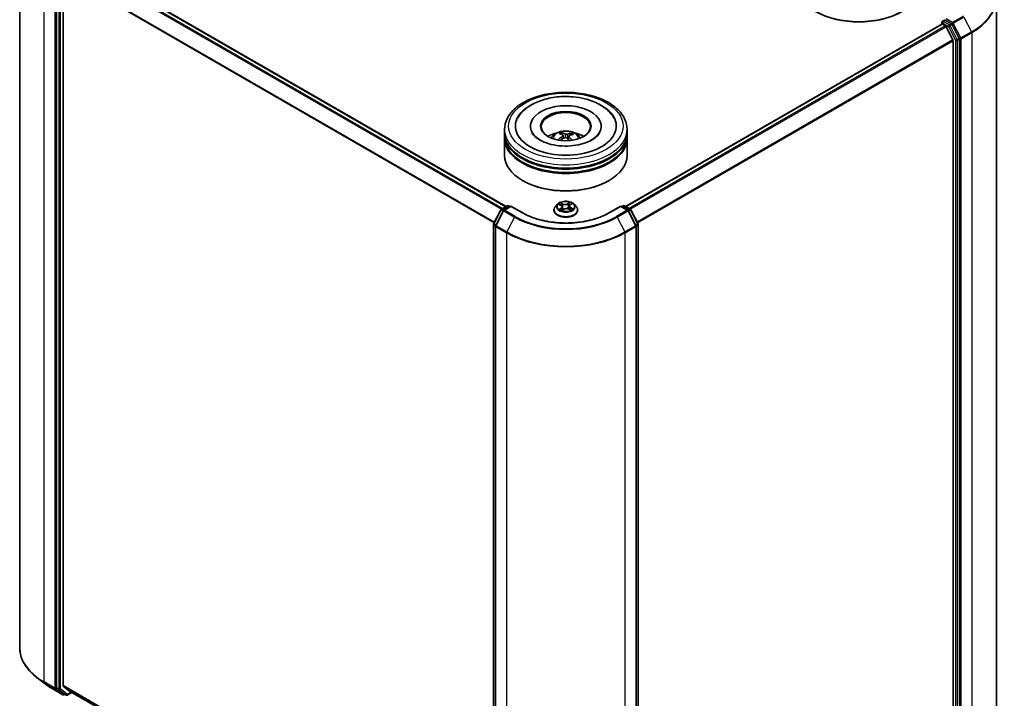
# Model space of a CAD drawing. Units: millimetres. Extents: x 7 to 6313, y 4 to 1550.
# Drawn here: x 72 to 102, y 74 to 94 of the extents above; entities that cross this region are included whole.
import ezdxf

# ---------------------------------------------------------------- set-up
doc = ezdxf.new("R2010")
doc.units = ezdxf.units.MM
doc.header["$LTSCALE"] = 0.5
doc.layers.add('Visible (ISO)', color=7, linetype='Continuous', lineweight=35)
doc.layers.add('Visible Narrow (ISO)', color=7, linetype='Continuous', lineweight=25)

msp = doc.modelspace()

# ---------------------------------------------------------------- linework, layer by layer
at = {"layer": 'Visible (ISO)'}
for p, q in [((71.6792, 75.2404), (71.6792, 97.151)), ((73.35, 96.3629), (86.5542, 88.7395)), ((72.8098, 95.9048), (72.8098, 74.0167)), ((73.0042, 74.0869), (73.0042, 95.855)), ((101.5529, 73.1991), (101.5529, 95.1098)), ((90.2135, 88.7395), (99.8821, 94.3217)), ((99.8898, 94.3234), (99.8898, 94.376)), ((99.9008, 94.3198), (99.9945, 94.2658)), ((99.9086, 94.4085), (99.9716, 94.4448)), ((100.1768, 94.334), (99.9892, 94.4423)), ((100.416, 93.887), (100.197, 94.3115)), ((100.2217, 93.8369), (100.0148, 94.243)), ((100.2279, 93.8138), (100.2279, 72.0457)), ((100.4223, 71.9754), (100.4223, 93.8636)), ((86.5088, 90.9977), (86.5088, 91.0998)), ((86.5088, 90.865), (86.5088, 90.9671)), ((87.3026, 91.2018), (87.3026, 91.1773)), ((88.2632, 90.9407), (88.2517, 90.9881)), ((88.5626, 90.9677), (88.5512, 90.934)), ((89.4651, 91.2018), (89.4651, 91.1773)), ((90.2588, 90.9977), (90.2588, 91.0998)), ((90.2588, 90.865), (90.2588, 90.9671)), ((86.5088, 90.3037), (86.5088, 90.8344)), ((88.2987, 90.9118), (88.3078, 90.8272)), ((88.4689, 90.8953), (88.4582, 90.7958)), ((90.2588, 90.3037), (90.2588, 90.8344)), ((87.0757, 89.528), (87.058, 89.5382)), ((89.692, 89.528), (89.7096, 89.5382)), ((86.1761, 88.2163), (86.3951, 88.6408)), ((86.4713, 88.6133), (86.238, 88.1612)), ((86.4097, 88.6561), (86.5973, 88.7644)), ((86.7044, 88.7548), (86.4858, 88.6286)), ((86.6348, 88.7644), (86.6779, 88.7395)), ((86.7044, 88.7421), (86.7044, 88.7548)), ((87.0502, 88.5552), (86.7044, 88.7548)), ((88.0213, 88.6299), (88.0213, 88.634)), ((88.1275, 88.8095), (88.0655, 88.7403)), ((88.1756, 88.8064), (88.2346, 88.7773)), ((88.2712, 88.6213), (88.3204, 88.6545)), ((88.2752, 88.7293), (88.2857, 88.6311)), ((88.4741, 88.6631), (88.5351, 88.6351)), ((88.4924, 88.7538), (88.4823, 88.6594)), ((88.518, 88.7927), (88.5648, 88.8267)), ((88.6402, 88.8095), (88.7022, 88.7403)), ((88.7463, 88.6299), (88.7463, 88.634)), ((90.0632, 88.7548), (89.7174, 88.5552)), ((90.0632, 88.7548), (90.0632, 88.7421)), ((90.2818, 88.6286), (90.0632, 88.7548)), ((90.0897, 88.7395), (90.1328, 88.7644)), ((90.1703, 88.7644), (90.3579, 88.6561)), ((90.5296, 88.1612), (90.2964, 88.6133)), ((90.3725, 88.6408), (90.5915, 88.2163)), ((86.172, 66.311), (86.172, 88.1992)), ((86.2338, 88.1441), (86.2338, 66.2334)), ((90.5338, 66.2334), (90.5338, 88.1441)), ((90.5957, 88.1992), (90.5957, 66.311)), ((72.4626, 74.1328), (72.1987, 74.336)), ((72.6707, 73.9943), (72.9978, 73.8055)), ((72.8161, 74.0005), (73.0351, 73.8289)), ((73.0104, 74.0709), (73.2173, 73.9036)), ((73.0553, 73.8171), (73.0353, 73.8055)), ((73.0984, 73.7922), (73.0366, 73.8279)), ((73.1359, 73.7922), (73.273, 73.8713)), ((73.2189, 73.9025), (86.172, 66.4241))]:
    msp.add_line(p, q, dxfattribs=at)
for centre, start, end in [((99.9273, 94.376), 120, 180), ((86.4285, 88.6236), 120, 152.70943), ((86.5046, 88.5961), 120, 152.70943), ((86.616, 88.7319), 60, 120), ((90.1516, 88.7319), 60, 120), ((90.263, 88.5961), 27.29057, 60), ((90.3392, 88.6236), 27.29057, 60), ((86.2095, 88.1992), 152.70943, 180), ((86.2713, 88.1441), 152.70943, 180), ((90.4963, 88.1441), 0, 27.29057), ((90.5582, 88.1992), 0, 27.29057), ((73.0165, 73.838), 240, 300), ((73.1172, 73.8246), 240, 300)]:
    msp.add_arc(centre, 0.0375, start, end, dxfattribs=at)
for centre, major_axis, ratio, start_param, end_param in [((97.3464, 95.4782), (1.875, 0), 0.5773503, 3.1415927, 6.2831853), ((97.3464, 95.4578), (1.85, 0), 0.5773503, 3.9269908, 5.4977871), ((99.9008, 94.2892), (-0.0187, 0.0325), 0.5773503, 5.4977871, 6.2831853), ((99.9892, 94.4729), (-0.0187, -0.0325), 0.5773503, 5.4977871, 6.1236372), ((99.9945, 94.2352), (-0.0187, 0.0325), 0.5773503, 4.6217291, 5.4977871), ((100.1768, 94.3034), (0.0187, -0.0325), 0.5773503, 1.4890119, 2.3561945), ((100.2013, 93.8291), (-0.0188, 0.0325), 0.5773503, 3.9269908, 4.6217291), ((100.3958, 93.8789), (0.0187, -0.0325), 0.5773503, 0.7853982, 1.4890119), ((88.3838, 91.2018), (1.5437, 0), 0.5773503, 2.2877064, 7.1370716), ((88.3838, 91.2018), (1.0812, 0), 0.5773503, 5.4710656, 10.2368977), ((88.3838, 91.1814), (-0.75, 0), 0.5773503, 2.3727253, 7.0520527), ((88.3838, 90.9671), (1.875, 0), 0.5773503, 3.12745, 6.2973279), ((88.3838, 90.9977), (-1.875, 0), 0.5773503, 0, 3.1415927), ((88.3838, 90.5895), (-0.75, 0), 0.5773503, 5.0762837, 5.5305884), ((88.398, 90.2496), (0.3637, -0.7263), 0.4228945, 2.4984284, 2.7374127), ((88.3707, 90.237), (-0.3111, 0.7504), 0.5887232, 5.6764381, 5.9154224), ((88.394, 90.2355), (-0.4588, -0.6704), 0.7118866, 3.6254321, 3.8644164), ((88.3838, 90.5895), (-0.75, 0), 0.5773503, 3.8941895, 4.3484943), ((88.3838, 90.8344), (1.875, 0), 0.5773503, 3.12745, 6.2973279), ((88.3838, 90.865), (-1.875, 0), 0.5773503, 0, 3.1415927), ((88.3954, 90.2361), (-0.3892, -0.713), 0.660011, 4.0145665, 4.2535508), ((88.3736, 90.2519), (0.5532, 0.5949), 0.6112478, 1.0321747, 1.2382202), ((88.3969, 90.2504), (0.4206, -0.695), 0.4880844, 2.0621013, 2.2427718), ((88.3696, 90.2378), (-0.2512, 0.7725), 0.5235333, 5.2866714, 5.5010452), ((88.3722, 90.2513), (0.4922, 0.6462), 0.5593723, 0.516453, 0.7554373), ((88.3838, 90.9671), (-1.85, 0), 0.5773503, 0.478284, 2.6633086), ((88.3838, 90.3037), (1.875, 0), 0.5773503, 3.1415927, 6.2831853), ((88.3838, 90.8344), (-1.85, 0), 0.5773503, 0.478284, 2.6633086), ((88.3838, 90.2833), (1.85, 0), 0.5773503, 3.9269908, 5.4977871), ((73.0308, 74.1022), (-0.0188, -0.0325), 0.5773503, 5.4977871, 6.1925254), ((72.8363, 74.032), (-0.0187, -0.0325), 0.5773503, 5.4977871, 6.2014009), ((73.0553, 73.8604), (-0.0187, -0.0325), 0.5773503, 6.2014009, 6.2831853), ((73.2376, 73.935), (-0.0188, -0.0325), 0.5773503, 6.1925254, 6.2831853)]:
    msp.add_ellipse(centre, major_axis=major_axis, ratio=ratio, start_param=start_param, end_param=end_param, dxfattribs=at)
msp.add_ellipse((88.3838, 91.2018), major_axis=(0.775, 0), ratio=0.5773503, dxfattribs=at)
for points, knots in [([(99.9716, 94.4448), (99.9732, 94.4458), (99.9759, 94.4463), (99.9823, 94.4455), (99.9858, 94.4443), (99.9892, 94.4423)], [0.038953354, 0.038953354, 0.038953354, 0.038953354, 0.050334548, 0.050334548, 0.061715743, 0.061715743, 0.061715743, 0.061715743]), ([(86.5088, 91.0998), (86.5088, 91.2158), (86.5379, 91.3313), (86.6501, 91.5538), (86.7364, 91.6597), (86.9614, 91.855), (87.1038, 91.9426), (87.4273, 92.0866), (87.6089, 92.1425), (87.9908, 92.2169), (88.191, 92.2356), (88.5907, 92.2347), (88.7902, 92.2152), (89.1697, 92.1394), (89.3498, 92.0832), (89.6732, 91.9377), (89.8164, 91.8482), (90.0482, 91.6428), (90.1377, 91.5267), (90.2362, 91.3044), (90.2588, 91.2022), (90.2588, 91.0998)], [4.8230913, 4.8230913, 4.8230913, 4.8230913, 5.1066963, 5.1066963, 5.4098957, 5.4098957, 5.737158, 5.737158, 6.0684361, 6.0684361, 6.3979045, 6.3979045, 6.7265227, 6.7265227, 7.0560274, 7.0560274, 7.3873225, 7.3873225, 7.7141983, 7.7141983, 7.9646839, 7.9646839, 7.9646839, 7.9646839]), ([(86.9066, 91.4362), (86.9249, 91.471), (86.9457, 91.5044), (87.039, 91.6341), (87.1296, 91.7187), (87.3521, 91.8727), (87.4884, 91.9387), (87.7859, 92.0401), (87.9476, 92.0749), (88.2779, 92.1108), (88.4463, 92.1123), (88.7324, 92.0862), (88.8517, 92.0663), (88.966, 92.0377)], [4.5984275, 4.5984275, 4.5984275, 4.5984275, 4.697367, 4.697367, 4.9991073, 4.9991073, 5.3414413, 5.3414413, 5.6882078, 5.6882078, 6.0310939, 6.0310939, 6.2831853, 6.2831853, 6.2831853, 6.2831853]), ([(88.966, 92.0377), (89.1226, 91.9985), (89.27, 91.9432), (89.5333, 91.8005), (89.6495, 91.7129), (89.7883, 91.5552), (89.8286, 91.4978), (89.861, 91.4362)], [0, 0, 0, 0, 0.34522465, 0.34522465, 0.69207973, 0.69207973, 0.86741566, 0.86741566, 0.86741566, 0.86741566]), ([(89.4184, 90.996), (89.415, 90.9895), (89.4112, 90.9828), (89.3794, 90.9316), (89.3336, 90.8814), (89.2105, 90.7909), (89.1383, 90.7504), (88.9698, 90.6804), (88.8732, 90.651), (88.6642, 90.6085), (88.5516, 90.5958), (88.3232, 90.5897), (88.2075, 90.5965), (87.987, 90.6288), (87.8823, 90.6542), (87.6966, 90.7188), (87.6153, 90.7578), (87.4837, 90.8408), (87.433, 90.8847), (87.3765, 90.9507), (87.3607, 90.9742), (87.3492, 90.996)], [1.4568348, 1.4568348, 1.4568348, 1.4568348, 1.5063251, 1.5063251, 1.8280469, 1.8280469, 2.1088592, 2.1088592, 2.3943564, 2.3943564, 2.6865309, 2.6865309, 2.9816929, 2.9816929, 3.2752614, 3.2752614, 3.5629118, 3.5629118, 3.8439262, 3.8439262, 4.0090083, 4.0090083, 4.0090083, 4.0090083]), ([(87.9365, 90.8365), (87.9504, 90.8605), (87.9668, 90.8818), (88.0145, 90.9323), (88.0481, 90.957), (88.1279, 91.002), (88.1753, 91.0196), (88.2757, 91.044), (88.3289, 91.0501), (88.4347, 91.0504), (88.4872, 91.0447), (88.5897, 91.0207), (88.6396, 91.0024), (88.7306, 90.9504), (88.7726, 90.9175), (88.8156, 90.8613), (88.8237, 90.8493), (88.8312, 90.8365)], [0.9947588, 0.9947588, 0.9947588, 0.9947588, 1.1716037, 1.1716037, 1.4689611, 1.4689611, 1.844221, 1.844221, 2.2386459, 2.2386459, 2.6284823, 2.6284823, 3.0227501, 3.0227501, 3.397056, 3.397056, 3.491135, 3.491135, 3.491135, 3.491135]), ([(88.2393, 91.0031), (88.2404, 91.0029), (88.2418, 91.0023), (88.2442, 91.0007), (88.2457, 90.9993), (88.248, 90.9965), (88.2492, 90.9946), (88.2507, 90.9914), (88.2513, 90.9897), (88.2517, 90.9881)], [0.014560073, 0.014560073, 0.014560073, 0.014560073, 0.018722682, 0.018722682, 0.023429831, 0.023429831, 0.028069056, 0.028069056, 0.031810233, 0.031810233, 0.031810233, 0.031810233]), ([(88.4223, 90.9543), (88.4181, 90.953), (88.413, 90.952), (88.4022, 90.9511), (88.3966, 90.9511), (88.3863, 90.952), (88.381, 90.953), (88.3728, 90.9553), (88.3697, 90.9566), (88.3671, 90.9579)], [0, 0, 0, 0, 0.012499779, 0.012499779, 0.024999557, 0.024999557, 0.037523671, 0.037523671, 0.046676606, 0.046676606, 0.046676606, 0.046676606]), ([(88.5626, 90.9677), (88.5632, 90.9692), (88.5639, 90.9708), (88.5658, 90.9738), (88.5673, 90.9755), (88.5702, 90.978), (88.572, 90.9792), (88.575, 90.9804), (88.5767, 90.9808), (88.5781, 90.9808)], [0.0427285, 0.0427285, 0.0427285, 0.0427285, 0.046469677, 0.046469677, 0.051108902, 0.051108902, 0.055816051, 0.055816051, 0.05997866, 0.05997866, 0.05997866, 0.05997866]), ([(88.1459, 90.7822), (88.1471, 90.7834), (88.1486, 90.7845), (88.1513, 90.7859), (88.1531, 90.7864), (88.1559, 90.7865), (88.1574, 90.7861), (88.1589, 90.7852), (88.1594, 90.7849), (88.1598, 90.7845)], [0.014560073, 0.014560073, 0.014560073, 0.014560073, 0.018722682, 0.018722682, 0.023429831, 0.023429831, 0.028069056, 0.028069056, 0.029938076, 0.029938076, 0.029938076, 0.029938076]), ([(88.1757, 90.7708), (88.1755, 90.771), (88.1752, 90.7712), (88.1722, 90.7735), (88.1696, 90.7756), (88.1645, 90.78), (88.1621, 90.7822), (88.1598, 90.7845)], [6.30610956, 6.30610956, 6.30610956, 6.30610956, 6.31077761, 6.31077761, 6.36538518, 6.36538518, 6.41999276, 6.41999276, 6.41999276, 6.41999276]), ([(88.2912, 90.923), (88.2941, 90.921), (88.2965, 90.9185), (88.299, 90.9127), (88.2991, 90.9095), (88.2974, 90.9035), (88.2954, 90.9003), (88.2904, 90.8951), (88.2878, 90.893), (88.2849, 90.8911)], [0, 0, 0, 0, 0.012499779, 0.012499779, 0.024999557, 0.024999557, 0.037523671, 0.037523671, 0.046676606, 0.046676606, 0.046676606, 0.046676606]), ([(88.3453, 90.8473), (88.3495, 90.8495), (88.3546, 90.8512), (88.3654, 90.8531), (88.3711, 90.8532), (88.3813, 90.8522), (88.3867, 90.8509), (88.3948, 90.8475), (88.3979, 90.8457), (88.4006, 90.8437)], [0, 0, 0, 0, 0.012499779, 0.012499779, 0.024999557, 0.024999557, 0.037523671, 0.037523671, 0.046676606, 0.046676606, 0.046676606, 0.046676606]), ([(88.4765, 90.8785), (88.4735, 90.8814), (88.4711, 90.8848), (88.4687, 90.8915), (88.4686, 90.8948), (88.4703, 90.9007), (88.4722, 90.9036), (88.4772, 90.9078), (88.4798, 90.9093), (88.4827, 90.9105)], [0, 0, 0, 0, 0.012499779, 0.012499779, 0.024999557, 0.024999557, 0.037523671, 0.037523671, 0.046676606, 0.046676606, 0.046676606, 0.046676606]), ([(88.6402, 88.8095), (88.6248, 88.8266), (88.6053, 88.8416), (88.5594, 88.8674), (88.5326, 88.8781), (88.4751, 88.8936), (88.4445, 88.8985), (88.3823, 88.9023), (88.3508, 88.9012), (88.2899, 88.8931), (88.2605, 88.886), (88.2064, 88.8665), (88.1818, 88.854), (88.1483, 88.8301), (88.1371, 88.8202), (88.1275, 88.8095)], [1.1675177, 1.1675177, 1.1675177, 1.1675177, 1.4885306, 1.4885306, 1.8229592, 1.8229592, 2.1560367, 2.1560367, 2.4873501, 2.4873501, 2.819086, 2.819086, 3.153064, 3.153064, 3.3539771, 3.3539771, 3.3539771, 3.3539771]), ([(89.7174, 88.5552), (89.5787, 88.4751), (89.4174, 88.4074), (89.0656, 88.3039), (88.8751, 88.2681), (88.4841, 88.2324), (88.2836, 88.2324), (87.8925, 88.2681), (87.7021, 88.3039), (87.3502, 88.4074), (87.1889, 88.4751), (87.0502, 88.5552)], [1.5707963, 1.5707963, 1.5707963, 1.5707963, 1.8849556, 1.8849556, 2.1991149, 2.1991149, 2.5132741, 2.5132741, 2.8274334, 2.8274334, 3.1415927, 3.1415927, 3.1415927, 3.1415927]), ([(88.0655, 88.7403), (88.0599, 88.7341), (88.0547, 88.7276), (88.0455, 88.7143), (88.0414, 88.7075), (88.0342, 88.6935), (88.0312, 88.6863), (88.0263, 88.6717), (88.0244, 88.6642), (88.0219, 88.6492), (88.0213, 88.6416), (88.0213, 88.634)], [3.35397712, 3.35397712, 3.35397712, 3.35397712, 3.44949044, 3.44949044, 3.54500376, 3.54500376, 3.64051708, 3.64051708, 3.7360304, 3.7360304, 3.83154373, 3.83154373, 3.83154373, 3.83154373]), ([(88.0213, 88.6299), (88.0213, 88.6075), (88.0272, 88.5852), (88.0501, 88.5425), (88.0674, 88.5222), (88.1123, 88.4853), (88.1401, 88.4689), (88.2031, 88.4422), (88.2383, 88.4319), (88.3122, 88.4183), (88.351, 88.415), (88.4283, 88.4157), (88.4668, 88.4197), (88.5398, 88.4347), (88.5743, 88.4456), (88.6359, 88.4735), (88.663, 88.4905), (88.7067, 88.5291), (88.7234, 88.5506), (88.742, 88.5918), (88.7463, 88.6108), (88.7463, 88.6299)], [3.8315437, 3.8315437, 3.8315437, 3.8315437, 4.1312543, 4.1312543, 4.4436653, 4.4436653, 4.7681583, 4.7681583, 5.0938863, 5.0938863, 5.4186367, 5.4186367, 5.7429916, 5.7429916, 6.0678257, 6.0678257, 6.3936231, 6.3936231, 6.7175381, 6.7175381, 6.9731364, 6.9731364, 6.9731364, 6.9731364]), ([(88.2227, 88.6465), (88.2255, 88.6447), (88.2284, 88.6428), (88.2346, 88.6392), (88.2378, 88.6374), (88.2447, 88.6339), (88.2482, 88.6321), (88.2557, 88.6288), (88.2596, 88.6272), (88.2666, 88.6245), (88.2696, 88.6234), (88.2728, 88.6223)], [4.53616567, 4.53616567, 4.53616567, 4.53616567, 4.60589078, 4.60589078, 4.67561588, 4.67561588, 4.74534098, 4.74534098, 4.81506608, 4.81506608, 4.86749782, 4.86749782, 4.86749782, 4.86749782]), ([(88.2752, 88.7293), (88.2748, 88.7331), (88.2738, 88.737), (88.2709, 88.7444), (88.269, 88.748), (88.2642, 88.7548), (88.2614, 88.7581), (88.2549, 88.7642), (88.2513, 88.7671), (88.2434, 88.7725), (88.2392, 88.775), (88.2346, 88.7773)], [0.75185443, 0.75185443, 0.75185443, 0.75185443, 0.91215215, 0.91215215, 1.07244987, 1.07244987, 1.23274759, 1.23274759, 1.39304531, 1.39304531, 1.55334303, 1.55334303, 1.55334303, 1.55334303]), ([(88.4741, 88.6631), (88.4651, 88.6673), (88.4551, 88.6706), (88.4339, 88.6752), (88.4227, 88.6766), (88.4001, 88.6774), (88.3888, 88.6768), (88.3668, 88.6735), (88.3562, 88.6709), (88.3368, 88.664), (88.328, 88.6596), (88.3204, 88.6545)], [1.5882496, 1.5882496, 1.5882496, 1.5882496, 1.8954276, 1.8954276, 2.2026055, 2.2026055, 2.5097835, 2.5097835, 2.8169614, 2.8169614, 3.1241394, 3.1241394, 3.1241394, 3.1241394]), ([(88.518, 88.7927), (88.5151, 88.7906), (88.5124, 88.7884), (88.5074, 88.7837), (88.5052, 88.7813), (88.5012, 88.7762), (88.4994, 88.7736), (88.4964, 88.7681), (88.4952, 88.7653), (88.4934, 88.7596), (88.4927, 88.7567), (88.4924, 88.7538)], [3.15904595, 3.15904595, 3.15904595, 3.15904595, 3.28116483, 3.28116483, 3.40328372, 3.40328372, 3.5254026, 3.5254026, 3.64752149, 3.64752149, 3.76964037, 3.76964037, 3.76964037, 3.76964037]), ([(88.5299, 88.6375), (88.5311, 88.6381), (88.5323, 88.6388), (88.5367, 88.6413), (88.5398, 88.6432), (88.5455, 88.6469), (88.5482, 88.6488), (88.5533, 88.6526), (88.5556, 88.6545), (88.5599, 88.6583), (88.5618, 88.6601), (88.5636, 88.6619)], [6.1536366, 6.1536366, 6.1536366, 6.1536366, 6.17950947, 6.17950947, 6.25009753, 6.25009753, 6.32068558, 6.32068558, 6.39127364, 6.39127364, 6.4618617, 6.4618617, 6.4618617, 6.4618617]), ([(88.7463, 88.634), (88.7463, 88.6416), (88.7457, 88.6492), (88.7432, 88.6642), (88.7413, 88.6717), (88.7364, 88.6863), (88.7334, 88.6935), (88.7262, 88.7075), (88.7221, 88.7143), (88.7129, 88.7276), (88.7078, 88.7341), (88.7022, 88.7403)], [0.68995107, 0.68995107, 0.68995107, 0.68995107, 0.7854644, 0.7854644, 0.88097772, 0.88097772, 0.97649104, 0.97649104, 1.07200436, 1.07200436, 1.16751769, 1.16751769, 1.16751769, 1.16751769]), ([(72.1987, 74.336), (72.1325, 74.387), (72.0718, 74.4406), (71.9625, 74.5522), (71.9139, 74.6101), (71.8298, 74.7295), (71.7943, 74.791), (71.7371, 74.9164), (71.7155, 74.9804), (71.6865, 75.1097), (71.6792, 75.175), (71.6792, 75.2404)], [1.71273164, 1.71273164, 1.71273164, 1.71273164, 1.84142421, 1.84142421, 1.97011678, 1.97011678, 2.09880935, 2.09880935, 2.22750192, 2.22750192, 2.35619449, 2.35619449, 2.35619449, 2.35619449]), ([(72.4626, 74.1328), (72.4754, 74.123), (72.4884, 74.1133), (72.5148, 74.0942), (72.5282, 74.0847), (72.5555, 74.066), (72.5694, 74.0567), (72.5976, 74.0385), (72.612, 74.0295), (72.641, 74.0117), (72.6558, 74.0029), (72.6707, 73.9943)], [4.57045366, 4.57045366, 4.57045366, 4.57045366, 4.59884073, 4.59884073, 4.62722779, 4.62722779, 4.65561485, 4.65561485, 4.68400192, 4.68400192, 4.71238898, 4.71238898, 4.71238898, 4.71238898])]:
    msp.add_open_spline(points, degree=3, knots=knots, dxfattribs=at)
at = {"layer": 'Visible Narrow (ISO)'}
for p, q in [((72.4297, 74.1942), (72.4297, 96.1049)), ((73.2173, 96.2842), (86.4196, 88.6618)), ((86.4495, 88.6791), (73.2376, 96.307)), ((73.3313, 96.3611), (86.5432, 88.7332)), ((72.7568, 95.9161), (72.7568, 74.0054)), ((72.8717, 95.8691), (72.8717, 73.9809)), ((72.9247, 73.9809), (72.9247, 95.8691)), ((73.0042, 95.855), (86.1896, 88.2424)), ((86.2002, 88.263), (73.0104, 95.8781)), ((90.2244, 88.7332), (99.9008, 94.3198)), ((99.9945, 94.2658), (90.3181, 88.6791)), ((99.9008, 94.3607), (100.0884, 94.2524)), ((99.9008, 94.3198), (99.9008, 94.3607)), ((99.9273, 94.4066), (99.9892, 94.4423)), ((100.1149, 94.2983), (99.9273, 94.4066)), ((100.2156, 94.3729), (100.0157, 94.4882)), ((100.1768, 94.334), (100.1149, 94.2983)), ((100.1351, 94.2758), (100.197, 94.3115)), ((100.3541, 93.8513), (100.1351, 94.2758)), ((100.1768, 94.334), (100.1891, 94.3269)), ((100.1891, 94.3269), (100.197, 94.3115)), ((100.5426, 94.5617), (100.2156, 94.3729)), ((100.2358, 94.3504), (100.5628, 94.5392)), ((100.469, 93.8983), (100.2358, 94.3504)), ((100.5628, 94.5392), (100.7961, 94.0871)), ((90.348, 88.6618), (100.0148, 94.243)), ((100.0884, 94.2524), (100.3074, 93.8279)), ((100.7961, 94.0871), (100.469, 93.8983)), ((100.4753, 93.8748), (100.8024, 94.0637)), ((100.8024, 94.0637), (100.8024, 72.153)), ((100.2217, 93.8369), (90.5674, 88.263)), ((90.578, 88.2424), (100.2279, 93.8138)), ((100.3074, 93.8279), (100.3074, 71.9397)), ((100.416, 93.887), (100.3541, 93.8513)), ((100.3604, 93.8279), (100.4223, 93.8636)), ((100.3604, 71.9397), (100.3604, 93.8279)), ((100.416, 93.887), (100.4223, 93.8748)), ((100.4223, 93.8748), (100.4223, 93.8636)), ((100.4753, 71.9642), (100.4753, 93.8748)), ((88.3671, 90.9579), (88.3589, 90.8519)), ((88.4223, 90.9543), (88.4303, 90.8198)), ((88.2849, 90.8911), (88.2899, 90.8169)), ((88.4765, 90.8785), (88.4687, 90.7864)), ((88.2961, 88.8217), (88.2199, 88.8568)), ((88.5071, 88.8727), (88.4438, 88.8299)), ((88.4485, 88.8229), (88.4883, 88.8498)), ((86.1892, 88.2073), (86.4082, 88.6318)), ((86.2511, 88.1522), (86.4844, 88.6043)), ((86.4082, 88.6318), (86.4641, 88.5995)), ((86.4285, 88.6543), (86.616, 88.7626)), ((86.48, 88.6245), (86.4285, 88.6543)), ((86.4844, 88.6043), (86.8114, 88.4155)), ((86.5046, 88.6268), (86.7044, 88.7421)), ((86.8316, 88.4379), (86.5046, 88.6268)), ((86.616, 88.7626), (86.6669, 88.7332)), ((86.7044, 88.7421), (87.0315, 88.5533)), ((88.1577, 88.8133), (88.2318, 88.7768)), ((88.2459, 88.6915), (88.1852, 88.6475)), ((88.2127, 88.6569), (88.2508, 88.6846)), ((88.2443, 88.8363), (88.2922, 88.8143)), ((88.2508, 88.6846), (88.2553, 88.629)), ((88.2605, 88.6116), (88.3239, 88.6544)), ((88.2922, 88.8143), (88.2866, 88.7254)), ((88.4485, 88.8229), (88.4554, 88.7348)), ((88.4715, 88.6626), (88.5478, 88.6275)), ((88.5217, 88.7928), (88.5824, 88.8368)), ((88.5318, 88.7001), (88.5277, 88.6385)), ((88.5318, 88.7001), (88.5783, 88.6772)), ((88.6099, 88.671), (88.5358, 88.7075)), ((89.7362, 88.5533), (90.0632, 88.7421)), ((90.263, 88.6268), (89.936, 88.4379)), ((89.9562, 88.4155), (90.2833, 88.6043)), ((90.0632, 88.7421), (90.263, 88.6268)), ((90.1007, 88.7332), (90.1516, 88.7626)), ((90.1516, 88.7626), (90.3392, 88.6543)), ((90.2833, 88.6043), (90.5165, 88.1522)), ((90.3392, 88.6543), (90.2876, 88.6245)), ((90.3035, 88.5995), (90.3594, 88.6318)), ((90.3594, 88.6318), (90.5784, 88.2073)), ((86.8114, 88.4155), (86.5781, 87.9634)), ((89.9562, 88.4155), (90.1895, 87.9634)), ((86.1829, 66.2957), (86.1829, 88.1838)), ((86.1829, 88.1838), (86.2351, 88.1537)), ((86.2451, 88.175), (86.1892, 88.2073)), ((86.2448, 88.1287), (86.5719, 87.9399)), ((86.2448, 66.2181), (86.2448, 88.1287)), ((86.5781, 87.9634), (86.2511, 88.1522)), ((90.5165, 88.1522), (90.1895, 87.9634)), ((90.1958, 87.9399), (90.5228, 88.1287)), ((90.5784, 88.2073), (90.5225, 88.175)), ((90.5228, 88.1287), (90.5228, 66.2181)), ((90.5325, 88.1537), (90.5847, 88.1838)), ((90.5847, 88.1838), (90.5847, 66.2957)), ((86.5719, 87.9399), (86.5719, 66.0293)), ((90.1958, 66.0293), (90.1958, 87.9399)), ((72.7568, 74.0054), (72.4297, 74.1942)), ((72.436, 74.1781), (72.7631, 73.9892)), ((72.6693, 73.9953), (72.436, 74.1781)), ((86.172, 66.4845), (73.0042, 74.0869)), ((72.9963, 73.8065), (72.6693, 73.9953)), ((72.7631, 73.9892), (72.9963, 73.8065)), ((72.8098, 74.0054), (72.8098, 74.0167)), ((72.8717, 73.9809), (72.8098, 74.0167)), ((72.8161, 74.0005), (72.8098, 74.0054)), ((72.8161, 74.0005), (72.878, 73.9648)), ((72.878, 73.9648), (73.097, 73.7932)), ((73.1437, 73.8093), (72.9247, 73.9809)), ((73.0104, 74.0709), (86.172, 66.472)), ((73.043, 73.8227), (73.0351, 73.8289)), ((73.097, 73.7932), (73.0351, 73.8289)), ((73.0443, 73.8234), (73.043, 73.8227)), ((73.262, 73.8776), (73.1437, 73.8093)), ((86.172, 66.4242), (73.2173, 73.9036))]:
    msp.add_line(p, q, dxfattribs=at)
for centre, major_axis, ratio, start_param, end_param in [((98.9904, 95.1296), (2.5536, 0), 0.5773503, 5.4977871, 6.9266482), ((98.9904, 95.1098), (2.5625, 0), 0.5773503, 5.4977871, 6.2831853), ((99.9273, 94.376), (-0.0375, 0), 0.5773503, 0, 0.7853982), ((99.9273, 94.376), (0.0188, 0.0325), 0.5773503, 0.7853982, 2.3561945), ((99.9273, 94.376), (-0.0187, 0.0325), 0.5773503, 5.4977871, 6.2831853), ((100.1149, 94.2677), (0.0188, 0.0325), 0.5773503, 0.7853982, 2.3561945), ((100.1149, 94.2677), (-0.0333, -0.0172), 0.0667023, 0.6170589, 2.1878552), ((100.1149, 94.2677), (-0.0187, 0.0325), 0.5773503, 4.6306046, 5.4977871), ((100.2156, 94.3422), (0.0188, 0.0325), 0.5773503, 0.7853982, 2.3561945), ((100.2156, 94.3422), (-0.0333, -0.0172), 0.0667023, 0.6170589, 2.1878552), ((100.2156, 94.3422), (-0.0187, 0.0325), 0.5773503, 4.6306046, 5.4977871), ((100.7759, 94.079), (-0.0188, 0.0325), 0.5773503, 3.9269908, 4.6306046), ((100.3339, 93.8432), (0.0333, 0.0172), 0.0667023, 3.7586515, 5.3294479), ((100.3339, 93.8432), (-0.0375, 0), 0.5773503, 0.7853982, 2.3561945), ((100.3339, 93.8432), (-0.0188, 0.0325), 0.5773503, 3.9269908, 4.6306046), ((100.4488, 93.8901), (0.0333, 0.0172), 0.0667023, 3.7586515, 5.3294479), ((100.4488, 93.8901), (-0.0375, 0), 0.5773503, 0.7853982, 2.3561945), ((100.4488, 93.8901), (-0.0188, 0.0325), 0.5773503, 3.9269908, 4.6306046), ((88.3838, 91.0998), (-1.875, 0), 0.5773503, 0, 3.1415927), ((88.3838, 90.8273), (-0.3836, 0), 0.5773503, 3.0761472, 6.3486308), ((88.3838, 90.8657), (-0.2784, 0), 0.5773503, 5.2582369, 5.5108423), ((88.3838, 90.8594), (0.2591, 0), 0.5773503, 2.1059225, 2.3189675), ((88.3838, 90.8594), (0.2591, 0), 0.5773503, 0.6078708, 0.809175), ((88.3838, 90.8657), (-0.2784, 0), 0.5773503, 3.6874406, 3.9400459), ((88.3838, 90.8657), (0.2784, 0), 0.5773503, 3.6874406, 3.7455918), ((88.3838, 88.7421), (-0.2575, 0), 0.5773503, 5.4025497, 5.7839188), ((88.493, 88.8479), (-0.00534, 0.00325), 0.2268222, 0.636524, 2.0317061), ((88.3838, 88.7421), (-0.2575, 0), 0.5773503, 3.8317534, 4.2131224), ((86.4285, 88.6236), (-0.0333, 0.0172), 0.0667023, 0, 0.9537374), ((86.4285, 88.6236), (0.0187, 0.0325), 0.5773503, 0.7853982, 1.6525807), ((86.4285, 88.6236), (-0.0188, 0.0325), 0.5773503, 5.4977871, 6.2831853), ((86.5046, 88.5961), (-0.0333, 0.0172), 0.0667023, 0, 0.9537374), ((86.5046, 88.5961), (0.0187, 0.0325), 0.5773503, 0.7853982, 1.6525807), ((86.5046, 88.5961), (-0.0187, 0.0325), 0.5773503, 5.4977871, 6.2831853), ((86.616, 88.7319), (-0.0187, 0.0325), 0.5773503, 5.4977871, 6.2831853), ((86.616, 88.7319), (0.0187, 0.0325), 0.5773503, 0, 0.7853982), ((87.0315, 88.5227), (0.0188, 0.0325), 0.5773503, 0, 0.7853982), ((88.3838, 89.3341), (1.9125, 0), 0.5773503, 3.9269908, 5.4977871), ((88.3838, 88.6452), (-0.3585, 0), 0.5773503, 5.8056187, 9.9023446), ((88.3838, 88.634), (-0.3625, 0), 0.5773503, 0, 3.1415927), ((88.3838, 88.6299), (0.3625, 0), 0.5773503, 3.1415927, 6.2831853), ((88.3838, 88.7329), (-0.2886, 0), 0.5773503, 5.8056187, 9.9023446), ((88.3838, 88.7421), (0.2575, 0), 0.5773503, 3.8317534, 4.2131224), ((88.2175, 88.6551), (-0.00098, -0.00617), 0.8254547, 4.5496892, 5.9448714), ((88.3838, 88.7138), (0.2015, 0), 0.5773503, 2.2717414, 2.500907), ((88.2341, 88.6431), (-0.00537, -0.00319), 0.75681, 5.2630501, 5.6578246), ((88.2318, 88.7717), (0.00277, 0.0056), 0.530611, 0, 0.7493274), ((88.1624, 88.7299), (0.1068, 0), 0.5773503, 5.6106875, 7.1465773), ((88.2404, 88.8339), (-0.00486, -0.00393), 0.1385584, 0.9803585, 2.3755407), ((88.2459, 88.6864), (0.00367, -0.00506), 0.6387193, 0.8094693, 2.2929992), ((88.1624, 88.7253), (0.113, 0), 0.5773503, 5.6106875, 6.3450887), ((88.2575, 88.8025), (-0.00596, -0.00189), 0.2445165, 3.9283999, 5.2838231), ((88.2827, 88.7231), (-0.00596, -0.00189), 0.2444856, 3.9283919, 5.2794378), ((88.3626, 88.8653), (0.113, 0), 0.5773503, 4.0398912, 5.5757809), ((88.2961, 88.8166), (-0.00261, -0.00568), 0.5086299, 3.8765686, 5.3600984), ((88.3626, 88.87), (-0.1068, 0), 0.5773503, 0.8982985, 2.4341883), ((88.3239, 88.6493), (-0.0035, 0.00518), 0.6205792, 5.4556272, 6.2831853), ((88.405, 88.6143), (0.1068, 0), 0.5773503, 0.8982985, 2.4341883), ((88.4438, 88.8248), (0.0035, -0.00518), 0.6205792, 0.8305047, 2.3140346), ((88.4601, 88.7329), (-0.00608, 0.00144), 0.2039622, 4.2994174, 5.6504633), ((88.4715, 88.6574), (0.00261, 0.00568), 0.5086299, 0, 0.7349759), ((88.4795, 88.8148), (-0.00608, 0.00144), 0.2039977, 4.2950346, 5.6504577), ((88.3838, 88.7138), (0.2015, 0), 0.5773503, 0.7998791, 1.0607454), ((88.6052, 88.7544), (-0.1068, 0), 0.5773503, 5.6106875, 7.1465773), ((88.6052, 88.7497), (-0.113, 0), 0.5773503, 6.221282, 7.1465773), ((88.5217, 88.7877), (-0.00367, 0.00506), 0.6387193, 5.4345918, 6.2831853), ((88.5358, 88.7024), (-0.00277, -0.0056), 0.530611, 3.8909201, 5.3744499), ((88.3838, 88.7421), (0.2575, 0), 0.5773503, 5.4025497, 5.7839188), ((88.5548, 88.6608), (0.00527, -0.00336), 0.7007269, 0.3528405, 1.2141563), ((88.5743, 88.6749), (0.00142, -0.00609), 0.7298371, 0.3860725, 1.7812546), ((89.7362, 88.5227), (-0.0187, 0.0325), 0.5773503, 5.4977871, 6.2831853), ((90.1516, 88.7319), (-0.0187, 0.0325), 0.5773503, 5.4977871, 6.2831853), ((90.1516, 88.7319), (0.0187, 0.0325), 0.5773503, 0, 0.7853982), ((90.263, 88.5961), (0.0187, 0.0325), 0.5773503, 0, 0.7853982), ((90.263, 88.5961), (0.0187, -0.0325), 0.5773503, 1.4890119, 2.3561945), ((90.263, 88.5961), (0.0333, 0.0172), 0.0667023, 5.3294479, 6.2831853), ((90.3392, 88.6236), (0.0187, 0.0325), 0.5773503, 0, 0.7853982), ((90.3392, 88.6236), (0.0187, -0.0325), 0.5773503, 1.4890119, 2.3561945), ((90.3392, 88.6236), (0.0333, 0.0172), 0.0667023, 5.3294479, 6.2831853), ((86.8316, 88.4073), (-0.0187, -0.0325), 0.5773503, 3.9269908, 4.7941734), ((88.3838, 89.3233), (2.2237, 0), 0.5773503, 3.9269908, 5.4977871), ((88.3838, 89.3341), (-2.1951, 0), 0.5773503, 0.7853982, 2.3561945), ((89.936, 88.4073), (0.0187, -0.0325), 0.5773503, 1.4890119, 2.3561945), ((86.2095, 88.1992), (-0.0375, 0), 0.5773503, 0, 0.7853982), ((86.2095, 88.1992), (-0.0333, 0.0172), 0.0667023, 0, 0.9537374), ((86.2095, 88.1992), (0.0188, 0.0325), 0.5773503, 1.6525807, 2.3561945), ((86.2713, 88.1441), (-0.0375, 0), 0.5773503, 0, 0.7853982), ((86.2713, 88.1441), (-0.0333, 0.0172), 0.0667023, 0, 0.9537374), ((86.2713, 88.1441), (0.0188, 0.0325), 0.5773503, 1.6525807, 2.3561945), ((86.5984, 87.9552), (0.0188, 0.0325), 0.5773503, 1.6525807, 2.3561945), ((88.3838, 89.0059), (-2.5536, 0), 0.5773503, 0.7853982, 2.3561945), ((90.1693, 87.9552), (-0.0188, 0.0325), 0.5773503, 3.9269908, 4.6306046), ((90.4963, 88.1441), (0.0333, 0.0172), 0.0667023, 5.3294479, 6.2831853), ((90.4963, 88.1441), (0.0187, -0.0325), 0.5773503, 0.7853982, 1.4890119), ((90.4963, 88.1441), (0.0375, 0), 0.5773503, 5.4977871, 6.2831853), ((90.5582, 88.1992), (0.0333, 0.0172), 0.0667023, 5.3294479, 6.2831853), ((90.5582, 88.1992), (0.0187, -0.0325), 0.5773503, 0.7853982, 1.4890119), ((90.5582, 88.1992), (0.0375, 0), 0.5773503, 5.4977871, 6.2831853), ((88.3838, 88.9861), (2.5625, 0), 0.5773503, 3.9269908, 5.4977871), ((74.2417, 75.2404), (-2.5625, 0), 0.5773503, 0, 0.7853982), ((74.2417, 75.2206), (2.5536, 0), 0.5773503, 3.7850555, 3.9269908), ((72.4562, 74.2095), (-0.0188, -0.0325), 0.5773503, 5.4977871, 6.2014009), ((74.2417, 74.9031), (-2.2237, 0), 0.5773503, 0.6434628, 0.7853982), ((72.6895, 74.0268), (-0.0187, -0.0325), 0.5773503, 6.2014009, 6.2831853), ((72.7833, 74.0207), (0.0375, 0), 0.5773503, 3.9269908, 5.4977871), ((72.7833, 74.0207), (-0.0188, -0.0325), 0.5773503, 5.4977871, 6.2014009), ((72.7833, 74.0207), (-0.0231, -0.0295), 0.8137675, 0.1150217, 1.6858181), ((72.8982, 73.9962), (0.0375, 0), 0.5773503, 3.9269908, 5.4977871), ((72.8982, 73.9962), (-0.0188, -0.0325), 0.5773503, 5.4977871, 6.2014009), ((72.8982, 73.9962), (-0.0231, -0.0295), 0.8137675, 0.1150217, 1.6858181), ((73.0165, 73.838), (-0.0231, -0.0295), 0.8137675, 0.1150217, 1.6858181), ((73.0165, 73.838), (-0.0187, -0.0325), 0.5773503, 6.2014009, 6.2831853), ((73.0165, 73.838), (0.0187, -0.0325), 0.5773503, 0, 0.7853982), ((73.1172, 73.8246), (-0.0231, -0.0295), 0.8137675, 0.1150217, 1.6858181), ((73.1172, 73.8246), (-0.0187, -0.0325), 0.5773503, 6.2014009, 6.2831853), ((73.1172, 73.8246), (0.0187, -0.0325), 0.5773503, 0, 0.7853982)]:
    msp.add_ellipse(centre, major_axis=major_axis, ratio=ratio, start_param=start_param, end_param=end_param, dxfattribs=at)
for centre, major_axis in [((88.3838, 91.2018), (-1.75, 0)), ((88.3838, 88.7421), (0.2677, 0))]:
    msp.add_ellipse(centre, major_axis=major_axis, ratio=0.5773503, dxfattribs=at)
for points, knots in [([(88.2443, 88.8363), (88.2421, 88.8382), (88.2399, 88.8401), (88.2343, 88.8451), (88.2309, 88.848), (88.225, 88.8529), (88.2224, 88.8549), (88.2199, 88.8568)], [-0.032055974, -0.032055974, -0.032055974, -0.032055974, -0.02365019, -0.02365019, -0.010200936, -0.010200936, 0.000338329, 0.000338329, 0.000338329, 0.000338329]), ([(88.2199, 88.8568), (88.2216, 88.8547), (88.2234, 88.8523), (88.2275, 88.8463), (88.2299, 88.8425), (88.2343, 88.8362), (88.2362, 88.8336), (88.2382, 88.8312)], [-0.000338329, -0.000338329, -0.000338329, -0.000338329, 0.010200936, 0.010200936, 0.02365019, 0.02365019, 0.032055974, 0.032055974, 0.032055974, 0.032055974]), ([(88.4883, 88.8498), (88.4853, 88.8448), (88.4825, 88.8394), (88.478, 88.8282), (88.4761, 88.8224), (88.4747, 88.8167)], [0, 0, 0, 0, 0.014491423, 0.014491423, 0.028982846, 0.028982846, 0.028982846, 0.028982846]), ([(88.4822, 88.8153), (88.4834, 88.8206), (88.4852, 88.8258), (88.4894, 88.8359), (88.4919, 88.8408), (88.4948, 88.8454)], [-0.028982846, -0.028982846, -0.028982846, -0.028982846, -0.014491423, -0.014491423, 0, 0, 0, 0]), ([(88.5071, 88.8727), (88.5055, 88.871), (88.504, 88.8691), (88.5008, 88.8653), (88.4993, 88.8634), (88.4959, 88.8591), (88.494, 88.8567), (88.4909, 88.8528), (88.4896, 88.8513), (88.4883, 88.8498)], [-0.032394303, -0.032394303, -0.032394303, -0.032394303, -0.023744988, -0.023744988, -0.0154285, -0.0154285, -0.005934038, -0.005934038, 0, 0, 0, 0]), ([(88.4948, 88.8454), (88.4959, 88.8472), (88.497, 88.8491), (88.4994, 88.854), (88.5006, 88.8569), (88.5028, 88.8621), (88.5037, 88.8644), (88.5054, 88.8688), (88.5063, 88.8708), (88.5071, 88.8727)], [0, 0, 0, 0, 0.005934038, 0.005934038, 0.0154285, 0.0154285, 0.023744988, 0.023744988, 0.032394303, 0.032394303, 0.032394303, 0.032394303]), ([(88.1877, 88.8004), (88.187, 88.8011), (88.1862, 88.8017), (88.1826, 88.8046), (88.1795, 88.8064), (88.1733, 88.8093), (88.1703, 88.8104), (88.1641, 88.8122), (88.1609, 88.8128), (88.1577, 88.8133)], [0.003292381, 0.003292381, 0.003292381, 0.003292381, 0.005934038, 0.005934038, 0.0154285, 0.0154285, 0.023744988, 0.023744988, 0.032394303, 0.032394303, 0.032394303, 0.032394303]), ([(88.1577, 88.8133), (88.1607, 88.8124), (88.1637, 88.8114), (88.1695, 88.8092), (88.1724, 88.8079), (88.1753, 88.8065), (88.1755, 88.8064), (88.1756, 88.8064)], [-0.032394303, -0.032394303, -0.032394303, -0.032394303, -0.023744988, -0.023744988, -0.0154285, -0.0154285, -0.014910667, -0.014910667, -0.014910667, -0.014910667]), ([(88.2127, 88.6569), (88.2108, 88.6564), (88.2086, 88.6559), (88.2028, 88.6542), (88.1989, 88.653), (88.1917, 88.6503), (88.1884, 88.649), (88.1852, 88.6475)], [-0.032055974, -0.032055974, -0.032055974, -0.032055974, -0.02365019, -0.02365019, -0.010200936, -0.010200936, 0.000338329, 0.000338329, 0.000338329, 0.000338329]), ([(88.1852, 88.6475), (88.1889, 88.6485), (88.1925, 88.6492), (88.2006, 88.6502), (88.2049, 88.6504), (88.211, 88.6501), (88.2132, 88.6499), (88.2149, 88.6496)], [-0.000338329, -0.000338329, -0.000338329, -0.000338329, 0.010200936, 0.010200936, 0.02365019, 0.02365019, 0.032055974, 0.032055974, 0.032055974, 0.032055974]), ([(88.2292, 88.6449), (88.2272, 88.6483), (88.2247, 88.6511), (88.2191, 88.6551), (88.216, 88.6564), (88.2127, 88.6569)], [0, 0, 0, 0, 0.014585063, 0.014585063, 0.028982846, 0.028982846, 0.028982846, 0.028982846]), ([(88.2382, 88.8312), (88.2416, 88.827), (88.2447, 88.8225), (88.25, 88.8129), (88.2522, 88.8078), (88.2538, 88.8027)], [-0.028982846, -0.028982846, -0.028982846, -0.028982846, -0.014585063, -0.014585063, 0, 0, 0, 0]), ([(88.2613, 88.8049), (88.2595, 88.8105), (88.2572, 88.8161), (88.2514, 88.8267), (88.248, 88.8317), (88.2443, 88.8363)], [0, 0, 0, 0, 0.014585063, 0.014585063, 0.028982846, 0.028982846, 0.028982846, 0.028982846]), ([(88.2538, 88.8027), (88.2581, 88.7895), (88.2623, 88.7762), (88.2707, 88.7498), (88.2749, 88.7365), (88.2791, 88.7233)], [-0.068779854, -0.068779854, -0.068779854, -0.068779854, -0.034389927, -0.034389927, 0, 0, 0, 0]), ([(88.2723, 88.622), (88.2714, 88.6221), (88.2705, 88.6221), (88.2682, 88.6216), (88.267, 88.621), (88.2649, 88.619), (88.264, 88.6179), (88.2622, 88.6151), (88.2614, 88.6135), (88.2605, 88.6116)], [0.000913739, 0.000913739, 0.000913739, 0.000913739, 0.005934038, 0.005934038, 0.0154285, 0.0154285, 0.023744988, 0.023744988, 0.032394303, 0.032394303, 0.032394303, 0.032394303]), ([(88.2605, 88.6116), (88.2621, 88.6133), (88.2637, 88.615), (88.2668, 88.6179), (88.2683, 88.6192), (88.2704, 88.6207), (88.2708, 88.621), (88.2712, 88.6213)], [-0.032394303, -0.032394303, -0.032394303, -0.032394303, -0.023744988, -0.023744988, -0.0154285, -0.0154285, -0.013180142, -0.013180142, -0.013180142, -0.013180142]), ([(88.2866, 88.7254), (88.2824, 88.7387), (88.2782, 88.7519), (88.2697, 88.7784), (88.2655, 88.7916), (88.2613, 88.8049)], [0, 0, 0, 0, 0.034389927, 0.034389927, 0.068779854, 0.068779854, 0.068779854, 0.068779854]), ([(88.2791, 88.7233), (88.2851, 88.7044), (88.2919, 88.6858), (88.3025, 88.6607), (88.3056, 88.6537), (88.3089, 88.6467)], [-0.098241255, -0.098241255, -0.098241255, -0.098241255, -0.049120627, -0.049120627, -0.029757329, -0.029757329, -0.029757329, -0.029757329]), ([(88.3142, 88.6503), (88.3112, 88.6569), (88.3084, 88.6636), (88.2986, 88.6883), (88.2922, 88.7067), (88.2866, 88.7254)], [0.030660627, 0.030660627, 0.030660627, 0.030660627, 0.049120627, 0.049120627, 0.098241255, 0.098241255, 0.098241255, 0.098241255]), ([(88.4554, 88.7348), (88.4511, 88.7155), (88.446, 88.6964), (88.4396, 88.6765), (88.4392, 88.6753), (88.4388, 88.6741)], [0, 0, 0, 0, 0.049120627, 0.049120627, 0.052333701, 0.052333701, 0.052333701, 0.052333701]), ([(88.4453, 88.6727), (88.4456, 88.6738), (88.446, 88.6749), (88.4528, 88.6947), (88.4582, 88.7139), (88.4628, 88.7334)], [-0.051897272, -0.051897272, -0.051897272, -0.051897272, -0.049120627, -0.049120627, 0, 0, 0, 0]), ([(88.4747, 88.8167), (88.4715, 88.803), (88.4683, 88.7894), (88.4618, 88.7621), (88.4586, 88.7484), (88.4554, 88.7348)], [0, 0, 0, 0, 0.034389927, 0.034389927, 0.068779854, 0.068779854, 0.068779854, 0.068779854]), ([(88.4628, 88.7334), (88.4661, 88.7471), (88.4693, 88.7607), (88.4758, 88.788), (88.479, 88.8017), (88.4822, 88.8153)], [-0.068779854, -0.068779854, -0.068779854, -0.068779854, -0.034389927, -0.034389927, 0, 0, 0, 0]), ([(88.5478, 88.6275), (88.546, 88.6296), (88.5443, 88.6314), (88.5401, 88.6347), (88.5377, 88.6359), (88.5341, 88.6365), (88.5331, 88.6366), (88.532, 88.6365)], [-0.000338329, -0.000338329, -0.000338329, -0.000338329, 0.010200936, 0.010200936, 0.02365019, 0.02365019, 0.028311731, 0.028311731, 0.028311731, 0.028311731]), ([(88.5351, 88.6351), (88.5367, 88.6343), (88.5384, 88.6335), (88.5426, 88.6311), (88.5452, 88.6293), (88.5478, 88.6275)], [-0.016825227, -0.016825227, -0.016825227, -0.016825227, -0.010200936, -0.010200936, 0.000338329, 0.000338329, 0.000338329, 0.000338329]), ([(88.5824, 88.8368), (88.5788, 88.8358), (88.5751, 88.8345), (88.5671, 88.8307), (88.5628, 88.8281), (88.5567, 88.8228), (88.5546, 88.8205), (88.5529, 88.818)], [-0.000338329, -0.000338329, -0.000338329, -0.000338329, 0.010200936, 0.010200936, 0.02365019, 0.02365019, 0.031757695, 0.031757695, 0.031757695, 0.031757695]), ([(88.5783, 88.6772), (88.5743, 88.6762), (88.5706, 88.6745), (88.564, 88.6698), (88.5612, 88.6668), (88.5588, 88.6631)], [0, 0, 0, 0, 0.014491423, 0.014491423, 0.028982846, 0.028982846, 0.028982846, 0.028982846]), ([(88.5636, 88.6619), (88.5647, 88.6631), (88.566, 88.6642), (88.5703, 88.6673), (88.5737, 88.6688), (88.5773, 88.6696)], [-0.021022471, -0.021022471, -0.021022471, -0.021022471, -0.014491423, -0.014491423, 0, 0, 0, 0]), ([(88.5648, 88.8267), (88.5674, 88.8285), (88.57, 88.8302), (88.576, 88.8337), (88.5792, 88.8353), (88.5824, 88.8368)], [-0.019336861, -0.019336861, -0.019336861, -0.019336861, -0.010200936, -0.010200936, 0.000338329, 0.000338329, 0.000338329, 0.000338329]), ([(88.5773, 88.6696), (88.5788, 88.67), (88.5804, 88.6703), (88.585, 88.6711), (88.5882, 88.6715), (88.5943, 88.6719), (88.5973, 88.6719), (88.6035, 88.6717), (88.6067, 88.6715), (88.6099, 88.671)], [0, 0, 0, 0, 0.005934038, 0.005934038, 0.0154285, 0.0154285, 0.023744988, 0.023744988, 0.032394303, 0.032394303, 0.032394303, 0.032394303]), ([(88.6099, 88.671), (88.6069, 88.6719), (88.6039, 88.6727), (88.5981, 88.674), (88.5953, 88.6746), (88.5894, 88.6757), (88.5863, 88.6761), (88.5817, 88.6768), (88.5799, 88.677), (88.5783, 88.6772)], [-0.032394303, -0.032394303, -0.032394303, -0.032394303, -0.023744988, -0.023744988, -0.0154285, -0.0154285, -0.005934038, -0.005934038, 0, 0, 0, 0])]:
    msp.add_open_spline(points, degree=3, knots=knots, dxfattribs=at)
for points in [[(88.2149, 88.6496), (88.2177, 88.6492), (88.2204, 88.6481), (88.2227, 88.6465)], [(88.2316, 88.6409), (88.2308, 88.6423), (88.23, 88.6436), (88.2292, 88.6449)], [(88.5588, 88.6631), (88.5563, 88.6591), (88.5537, 88.655), (88.5511, 88.651)]]:
    msp.add_open_spline(points, degree=3, dxfattribs=at)

doc.saveas('drawing.dxf')
